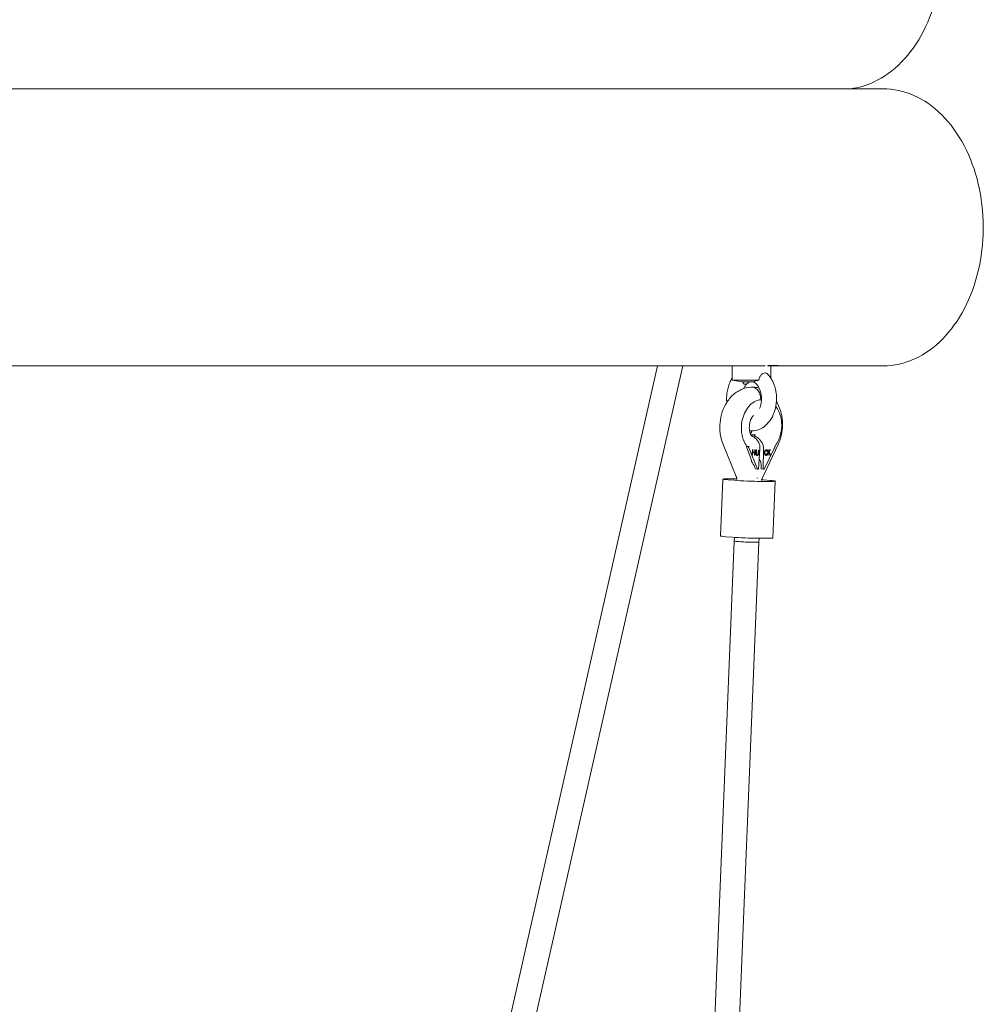
# Model space of a CAD drawing. Units: millimetres. Extents: x 0 to 10767, y -185 to 9144.
# Drawn here: x 7612 to 8238, y 5290 to 5929 of the extents above; entities that cross this region are included whole.
import ezdxf

# ---------------------------------------------------------------- set-up
doc = ezdxf.new("R2010")
doc.units = ezdxf.units.MM

# ---------------------------------------------------------------- blocks, each defined once
blk = doc.blocks.new('A$C7FC00E61')
at = {"color": 0, "linetype": 'Continuous', "lineweight": 0, "extrusion": (-2.22045e-16, 1, -2.22045e-16)}
for p, q in [((7544.15, 5884.3), (8100.78, 5884.3)), ((8109.83, 5884.3), (8172.48, 5884.3)), ((7544.15, 5704.3), (8074.62, 5704.3)), ((8026.12, 5704.3), (7685.24, 4197.58)), ((8042.52, 5704.3), (7700.86, 4194.13)), ((8074.62, 5704.33), (8078.3, 5704.33)), ((8074.62, 5704.33), (8074.62, 5695.03)), ((8078.3, 5704.33), (8096.05, 5704.33)), ((8097.62, 5704.3), (8100.78, 5704.3)), ((8099.72, 5704.3), (8099.72, 5696.36)), ((8109.83, 5704.3), (8172.48, 5704.3)), ((8078.3, 5695.03), (8074.62, 5695.03)), ((8081.17, 5694.05), (8074.62, 5695.03)), ((8091.93, 5695.03), (8078.3, 5695.03)), ((8082.93, 5694.05), (8081.17, 5694.05)), ((8088.66, 5694.05), (8082.93, 5694.05)), ((8087.69, 5658.99), (8087.05, 5659.04)), ((8087.09, 5658.99), (8087.69, 5658.99)), ((8087.65, 5659.57), (8088.84, 5659.56)), ((8087.66, 5658.6), (8087.69, 5658.99)), ((8088.8, 5658.9), (8088.79, 5657.99)), ((8068.68, 5653.37), (8077.27, 5632.49)), ((8083.97, 5651.82), (8083.98, 5652.06)), ((8084.11, 5652.04), (8084.1, 5652.04)), ((8084.11, 5652.04), (8084.66, 5651.99)), ((8104.4, 5653.3), (8093.56, 5630.25)), ((8102.27, 5651.7), (8102.28, 5651.94)), ((8084.23, 5650.77), (8085.92, 5646.65)), ((8091.07, 5637.38), (8085.61, 5650.66)), ((8087.79, 5649.95), (8087.54, 5646.47)), ((8087.65, 5646.47), (8087.54, 5646.48)), ((8087.54, 5646.47), (8087.79, 5646.46)), ((8087.77, 5648.15), (8087.65, 5646.47)), ((8087.65, 5646.47), (8087.79, 5646.46)), ((8089.05, 5648.07), (8087.77, 5648.15)), ((8087.77, 5648.15), (8087.91, 5648.14)), ((8088.04, 5649.93), (8087.79, 5649.95)), ((8087.79, 5646.46), (8087.91, 5648.14)), ((8087.9, 5649.94), (8087.8, 5648.49)), ((8087.8, 5648.49), (8087.93, 5648.48)), ((8087.91, 5648.14), (8089.18, 5648.06)), ((8087.93, 5648.48), (8088.04, 5649.93)), ((8089.21, 5648.4), (8087.93, 5648.48)), ((8089.05, 5648.07), (8089.18, 5648.06)), ((8089.18, 5648.06), (8089.06, 5646.38)), ((8089.06, 5646.38), (8089.31, 5646.36)), ((8089.18, 5646.37), (8089.06, 5646.38)), ((8089.43, 5649.85), (8089.18, 5646.37)), ((8089.18, 5646.37), (8089.31, 5646.36)), ((8089.31, 5649.85), (8089.21, 5648.4)), ((8089.57, 5649.84), (8089.31, 5649.85)), ((8089.31, 5646.36), (8089.57, 5649.84)), ((8090.19, 5649.8), (8090.04, 5647.7)), ((8090.3, 5649.79), (8090.15, 5647.7)), ((8090.44, 5649.78), (8090.19, 5649.8)), ((8090.29, 5647.69), (8090.44, 5649.78)), ((8090.66, 5646.53), (8090.8, 5646.52)), ((8091.6, 5649.71), (8091.44, 5647.61)), ((8091.71, 5649.71), (8091.56, 5647.61)), ((8091.85, 5649.7), (8091.6, 5649.71)), ((8092.6, 5650.43), (8091.66, 5637.38)), ((8091.69, 5647.6), (8091.85, 5649.7)), ((8094.8, 5637.37), (8094.91, 5650.42)), ((8101.93, 5650.63), (8095.4, 5637.37)), ((8096.32, 5646.62), (8096.45, 5646.61)), ((8096.5, 5649.45), (8096.64, 5649.44)), ((8097.26, 5648.88), (8097.11, 5648.81)), ((8097.13, 5648.74), (8097.4, 5648.87)), ((8097.14, 5647.5), (8097.28, 5647.45)), ((8097.42, 5647.44), (8097.15, 5647.54)), ((8097.26, 5648.88), (8097.4, 5648.87)), ((8097.28, 5647.45), (8097.42, 5647.44)), ((8097.78, 5649.85), (8097.75, 5646.34)), ((8097.75, 5646.36), (8097.89, 5646.37)), ((8097.75, 5646.34), (8098.02, 5646.36)), ((8098.06, 5649.87), (8097.78, 5649.85)), ((8097.9, 5647.59), (8097.89, 5646.37)), ((8098.02, 5646.36), (8097.89, 5646.37)), ((8097.92, 5649.86), (8097.9, 5648.14)), ((8098.24, 5648.17), (8097.9, 5647.59)), ((8097.9, 5648.14), (8098.04, 5648.13)), ((8097.9, 5647.59), (8098.03, 5647.57)), ((8098.02, 5646.36), (8098.03, 5647.57)), ((8098.03, 5647.57), (8098.38, 5648.15)), ((8099.09, 5649.93), (8098.04, 5648.13)), ((8098.04, 5648.13), (8098.06, 5649.87)), ((8098.24, 5648.17), (8098.38, 5648.15)), ((8098.38, 5648.15), (8099.11, 5646.42)), ((8099.31, 5649.94), (8098.44, 5648.49)), ((8098.44, 5648.49), (8098.58, 5648.48)), ((8098.44, 5648.49), (8099.33, 5646.45)), ((8098.58, 5648.48), (8099.46, 5649.95)), ((8099.47, 5646.44), (8098.58, 5648.48)), ((8099.46, 5649.95), (8099.09, 5649.93)), ((8099.33, 5646.45), (8099.1, 5646.44)), ((8099.11, 5646.42), (8099.47, 5646.44)), ((8099.33, 5646.45), (8099.47, 5646.44)), ((8089.17, 5638.74), (8089.68, 5637.49)), ((8089.68, 5637.49), (8091.07, 5637.38)), ((8091.66, 5637.38), (8091.07, 5637.38)), ((8093.43, 5638.73), (8093.42, 5637.49)), ((8093.42, 5637.49), (8094.8, 5637.37)), ((8095.4, 5637.37), (8094.8, 5637.37)), ((8068.61, 5630.84), (8067.11, 5593.9)), ((8071.94, 5630.37), (8076.08, 5630.03)), ((8072.3, 5631.04), (8077.56, 5631.03)), ((8093.04, 5629.33), (8098.81, 5629.32)), ((8099.18, 5629.99), (8095.03, 5630.33)), ((8102.51, 5629.52), (8101.01, 5592.58)), ((8010.3, 3968.32), (8075.95, 5590.57)), ((8026.29, 3967.67), (8091.93, 5589.92)), ((8070.44, 5593.43), (8074.59, 5593.09)), ((8076.05, 5592.98), (8075.95, 5590.57)), ((8091.54, 5592.39), (8097.32, 5592.38)), ((8092.03, 5592.39), (8091.93, 5589.92))]:
    blk.add_line(p, q, dxfattribs=at)
at = {"color": 0, "linetype": 'Continuous', "lineweight": 0}
for centre, major_axis, ratio, start_param, end_param in [((8087.6, 5682.52), (0.01, 8), 0.69228, -0.056015, 0), ((8087.6, 5682.52), (0.01, 8), 0.69228, -1.591773, -0.056015), ((8085.88, 5665.53), (-0.54, -6.57), 0.720497, 0.340325, 0.495435), ((8079.1, 5593.42), (-11.99, 0.49), 0.040401, 0, 0.765428), ((8083.25, 5593.07), (11.99, -0.49), 0.040401, -2.376165, -0.805369), ((8083.94, 5590.25), (-7.99, 0.32), 0.040401, 0, 0.765428), ((8083.94, 5590.25), (7.99, -0.32), 0.040401, -2.376165, 0), ((8089.02, 5593.06), (11.99, -0.49), 0.040401, -0.805369, 0)]:
    blk.add_ellipse(centre, major_axis=major_axis, ratio=ratio, start_param=start_param, end_param=end_param, dxfattribs=at)
at = {"color": 0, "linetype": 'Continuous', "lineweight": 0, "extrusion": (4.90631e-32, -2.22045e-16, -1)}
for start_param, end_param in [(0, 0.056015), (0.056015, 1.591773)]:
    blk.add_ellipse((8087.6, 5682.52), major_axis=(0.01, 8), ratio=0.69228, start_param=start_param, end_param=end_param, dxfattribs=at)
at = {"color": 0, "linetype": 'Continuous', "lineweight": 0, "extrusion": (5.23853e-32, -2.22045e-16, -1)}
blk.add_ellipse((8087.95, 5665.36), major_axis=(-0.54, -6.57), ratio=0.720497, start_param=-0.495435, end_param=-0.326988, dxfattribs=at)
at = {"color": 0, "linetype": 'Continuous', "lineweight": 0, "extrusion": (1.47911e-31, -2.22045e-16, -1)}
blk.add_ellipse((8082.46, 5646.94), major_axis=(3.92, -7.89), ratio=0.344166, start_param=-1.36558, end_param=-0.810841, dxfattribs=at)
at = {"color": 0, "linetype": 'Continuous', "lineweight": 0, "extrusion": (2.46519e-32, -2.22045e-16, -1)}
blk.add_ellipse((8083.12, 5639.24), major_axis=(-5.63, 8.27), ratio=0.510251, start_param=1.544862, end_param=1.961924, dxfattribs=at)
at = {"color": 0, "linetype": 'Continuous', "lineweight": 0, "extrusion": (3.85186e-32, -2.22045e-16, -1)}
blk.add_ellipse((8087.38, 5639.23), major_axis=(-0.51, 8.74), ratio=0.689214, start_param=0.996093, end_param=1.668157, dxfattribs=at)
at = {"color": 0, "linetype": 'Continuous', "lineweight": 0, "extrusion": (4.46816e-32, -2.22045e-16, -1)}
for centre, major_axis, start_param, end_param in [((8080.6, 5630.36), (-11.99, 0.49), -0.765428, 0.805369), ((8086.37, 5630.35), (11.99, -0.49), -0.920017, -0.765428), ((8090.52, 5630), (11.99, -0.49), -0.765428, 0.805369)]:
    blk.add_ellipse(centre, major_axis=major_axis, ratio=0.040401, start_param=start_param, end_param=end_param, dxfattribs=at)
at = {"color": 0, "linetype": 'Continuous', "lineweight": 0, "extrusion": (4.77631e-32, -2.22045e-16, -1)}
blk.add_ellipse((8084.74, 5630.01), major_axis=(-11.99, 0.49), ratio=0.040401, start_param=-2.336224, end_param=-0.765428, dxfattribs=at)
at = {"color": 0, "linetype": 'Continuous', "lineweight": 0, "extrusion": (8.62817e-32, -2.22045e-16, -1)}
blk.add_ellipse((8085.46, 5631.83), major_axis=(7.24, -3.41), ratio=0.319044, start_param=-0.906418, end_param=-0.857751, dxfattribs=at)
at = {"color": 0, "linetype": 'Continuous', "lineweight": 0, "extrusion": (4.93038e-32, -2.22045e-16, -1)}
blk.add_ellipse((8083.94, 5590.25), major_axis=(-7.99, 0.32), ratio=0.040401, start_param=-2.357012, end_param=0, dxfattribs=at)
at = {"color": 0, "linetype": 'Continuous', "lineweight": 0, "extrusion": (5.85483e-32, -2.22045e-16, -1)}
blk.add_ellipse((8083.94, 5590.25), major_axis=(7.99, -0.32), ratio=0.040401, start_param=0, end_param=0.784581, dxfattribs=at)
at = {"color": 0, "linetype": 'Continuous', "lineweight": 0}
for points, knots in [([(8210.78, 5973.94), (8210.78, 5964.67), (8209.74, 5955.4), (8205.68, 5937.71), (8202.65, 5929.29), (8194.84, 5914.09), (8190.06, 5907.31), (8179.11, 5896.06), (8172.93, 5891.59), (8161.56, 5886.36), (8156.57, 5884.92), (8151.51, 5884.3)], [1.570796, 1.570796, 1.570796, 1.570796, 1.884956, 1.884956, 2.199115, 2.199115, 2.513274, 2.513274, 2.827433, 2.827433, 3.054496, 3.054496, 3.054496, 3.054496]), ([(8101.5, 5884.14), (8100.92, 5884.14), (8100.42, 5884.15), (8099.76, 5884.18), (8099.6, 5884.21), (8099.6, 5884.25), (8099.76, 5884.28), (8100.43, 5884.3), (8100.93, 5884.3), (8102.08, 5884.28), (8102.81, 5884.26), (8103.9, 5884.22), (8104.21, 5884.2), (8104.51, 5884.19)], [-3.919006, -3.919006, -3.919006, -3.919006, -3.674068, -3.674068, -3.42913, -3.42913, -3.184192, -3.184192, -2.939254, -2.939254, -2.694316, -2.694316, -2.604713, -2.604713, -2.604713, -2.604713]), ([(8109.83, 5884.3), (8109.45, 5884.3), (8109.03, 5884.3), (8107.78, 5884.28), (8106.91, 5884.25), (8105.28, 5884.21), (8104.41, 5884.18), (8102.81, 5884.15), (8102.08, 5884.14), (8101.5, 5884.14)], [-0.8696167, -0.8696167, -0.8696167, -0.8696167, -0.7348137, -0.7348137, -0.4898759, -0.4898759, -0.244938, -0.244938, 0, 0, 0, 0]), ([(8172.48, 5884.3), (8179.28, 5884.3), (8186.07, 5882.82), (8199.03, 5877.08), (8205.18, 5872.76), (8216.24, 5861.72), (8221.13, 5854.97), (8229.12, 5839.77), (8232.24, 5831.32), (8236.44, 5813.54), (8237.54, 5804.21), (8237.59, 5794.31), (8237.58, 5793.75), (8237.58, 5793.19)], [0, 0, 0, 0, 0.303625, 0.303625, 0.61444, 0.61444, 0.931095, 0.931095, 1.247751, 1.247751, 1.564406, 1.564406, 1.583277, 1.583277, 1.583277, 1.583277]), ([(8237.58, 5793.19), (8237.5, 5784), (8236.4, 5774.82), (8232.24, 5757.32), (8229.19, 5749.01), (8221.36, 5734.01), (8216.58, 5727.32), (8205.68, 5716.23), (8199.54, 5711.83), (8186.44, 5705.86), (8179.48, 5704.3), (8172.5, 5704.3), (8172.49, 5704.3), (8172.48, 5704.3)], [1.583277, 1.583277, 1.583277, 1.583277, 1.89494, 1.89494, 2.206603, 2.206603, 2.518266, 2.518266, 2.82993, 2.82993, 3.141057, 3.141057, 3.141593, 3.141593, 3.141593, 3.141593]), ([(8106.1, 5704.41), (8105.57, 5704.4), (8105.03, 5704.38), (8103.7, 5704.34), (8102.82, 5704.32), (8101.22, 5704.3), (8100.49, 5704.3), (8099.34, 5704.32), (8098.84, 5704.34), (8098.17, 5704.4), (8098.01, 5704.44), (8098.01, 5704.52), (8098.18, 5704.56), (8098.84, 5704.61), (8099.34, 5704.62), (8099.92, 5704.62)], [-1.624913, -1.624913, -1.624913, -1.624913, -1.469627, -1.469627, -1.224689, -1.224689, -0.979751, -0.979751, -0.734814, -0.734814, -0.489876, -0.489876, -0.244938, -0.244938, 0, 0, 0, 0]), ([(8099.92, 5704.62), (8100.49, 5704.62), (8101.22, 5704.61), (8102.83, 5704.56), (8103.7, 5704.52), (8105.33, 5704.44), (8106.2, 5704.4), (8107.8, 5704.34), (8108.53, 5704.32), (8109.37, 5704.3), (8109.61, 5704.3), (8109.83, 5704.3)], [0, 0, 0, 0, 0.244938, 0.244938, 0.489876, 0.489876, 0.734814, 0.734814, 0.979751, 0.979751, 1.089886, 1.089886, 1.089886, 1.089886]), ([(8074.62, 5696.36), (8074.02, 5695.4), (8073.49, 5694.39), (8072.57, 5692.28), (8072.19, 5691.18), (8071.58, 5688.92), (8071.35, 5687.76), (8071.04, 5685.41), (8070.96, 5684.22), (8070.96, 5683.03)], [0.8386545, 0.8386545, 0.8386545, 0.8386545, 1.0210372, 1.0210372, 1.2042902, 1.2042902, 1.3875433, 1.3875433, 1.5707963, 1.5707963, 1.5707963, 1.5707963]), ([(8096.05, 5699.75), (8095.65, 5699.75), (8095.22, 5699.65), (8094.35, 5699.27), (8093.91, 5698.98), (8093.1, 5698.18), (8092.75, 5697.69), (8092.24, 5696.6), (8092.02, 5695.93), (8091.93, 5695.03)], [-3.3524133, -3.3524133, -3.3524133, -3.3524133, -3.184191, -3.184191, -3.0027888, -3.0027888, -2.8055447, -2.8055447, -2.6210832, -2.6210832, -2.6210832, -2.6210832]), ([(8097.67, 5699.05), (8097.55, 5699.17), (8097.44, 5699.27), (8096.97, 5699.6), (8096.57, 5699.73), (8096.11, 5699.75), (8096.08, 5699.75), (8096.05, 5699.75)], [-3.6145586, -3.6145586, -3.6145586, -3.6145586, -3.5466117, -3.5466117, -3.3659434, -3.3659434, -3.3524133, -3.3524133, -3.3524133, -3.3524133]), ([(8103.39, 5683.03), (8103.39, 5684.22), (8103.31, 5685.41), (8103, 5687.76), (8102.77, 5688.92), (8102.16, 5691.18), (8101.78, 5692.28), (8100.86, 5694.4), (8100.32, 5695.41), (8099.11, 5697.33), (8098.42, 5698.22), (8097.67, 5699.05)], [4.712389, 4.712389, 4.712389, 4.712389, 4.895642, 4.895642, 5.0788951, 5.0788951, 5.2621481, 5.2621481, 5.4454012, 5.4454012, 5.6286542, 5.6286542, 5.6286542, 5.6286542]), ([(8066.58, 5665.79), (8066.68, 5668.18), (8067.04, 5670.56), (8068.31, 5675.16), (8069.21, 5677.38), (8071.54, 5681.49), (8072.97, 5683.39), (8076.36, 5686.66), (8078.34, 5688.04), (8082.53, 5689.89), (8084.72, 5690.42), (8087.17, 5690.51), (8087.39, 5690.52), (8087.62, 5690.52)], [4.713579, 4.713579, 4.713579, 4.713579, 5.027738, 5.027738, 5.341897, 5.341897, 5.656056, 5.656056, 5.970216, 5.970216, 6.255817, 6.255817, 6.284375, 6.284375, 6.284375, 6.284375]), ([(8082.93, 5692.37), (8082.69, 5692.37), (8082.47, 5692.44), (8082, 5692.72), (8081.8, 5692.98), (8081.52, 5693.51), (8081.43, 5693.78), (8081.36, 5694.05)], [-1.4433123, -1.4433123, -1.4433123, -1.4433123, -1.3793096, -1.3793096, -1.2880649, -1.2880649, -1.2186871, -1.2186871, -1.2186871, -1.2186871]), ([(8084.72, 5693.18), (8084.33, 5692.87), (8083.93, 5692.48), (8083.15, 5691.52), (8082.77, 5690.95), (8082.32, 5690.08), (8082.21, 5689.85), (8082.1, 5689.61)], [0.5050639, 0.5050639, 0.5050639, 0.5050639, 0.7182104, 0.7182104, 0.9313569, 0.9313569, 1.0039411, 1.0039411, 1.0039411, 1.0039411]), ([(8085.69, 5694.05), (8085.38, 5693.74), (8085.05, 5693.44), (8084.4, 5692.93), (8084.07, 5692.71), (8083.47, 5692.45), (8083.21, 5692.38), (8082.95, 5692.37), (8082.94, 5692.37), (8082.93, 5692.37)], [-1.6706982, -1.6706982, -1.6706982, -1.6706982, -1.5892312, -1.5892312, -1.5093967, -1.5093967, -1.446258, -1.446258, -1.4433123, -1.4433123, -1.4433123, -1.4433123]), ([(8088.98, 5690.46), (8088.89, 5690.47), (8088.8, 5690.47), (8088.62, 5690.48), (8088.53, 5690.49), (8088.34, 5690.5), (8088.25, 5690.5), (8088.07, 5690.51), (8087.98, 5690.51), (8087.8, 5690.51), (8087.71, 5690.52), (8087.62, 5690.52)], [6.2237027, 6.2237027, 6.2237027, 6.2237027, 6.2353613, 6.2353613, 6.24701991, 6.24701991, 6.25867851, 6.25867851, 6.27033712, 6.27033712, 6.28199572, 6.28199572, 6.28199572, 6.28199572]), ([(8091.93, 5695.03), (8091.71, 5695), (8091.51, 5694.96), (8090.43, 5694.75), (8089.74, 5694.57), (8088.97, 5694.27), (8088.77, 5694.16), (8088.66, 5694.05)], [-2.9233248, -2.9233248, -2.9233248, -2.9233248, -2.8456023, -2.8456023, -2.5033504, -2.5033504, -2.2799081, -2.2799081, -2.2799081, -2.2799081]), ([(8088.66, 5694.05), (8088.97, 5693.74), (8089.3, 5693.44), (8089.63, 5693.18), (8089.63, 5693.18), (8089.63, 5693.18)], [-1.67069819, -1.67069819, -1.67069819, -1.67069819, -1.58923122, -1.58923122, -1.58863482, -1.58863482, -1.58863482, -1.58863482]), ([(8092.12, 5689.9), (8091.29, 5690.13), (8090.43, 5690.3), (8089.38, 5690.42), (8089.18, 5690.44), (8088.98, 5690.46)], [6.0872041, 6.0872041, 6.0872041, 6.0872041, 6.1982487, 6.1982487, 6.2237027, 6.2237027, 6.2237027, 6.2237027]), ([(8093.59, 5683.03), (8093.59, 5683.92), (8093.52, 5684.81), (8093.26, 5686.54), (8093.06, 5687.37), (8092.56, 5688.93), (8092.26, 5689.65), (8091.58, 5690.95), (8091.2, 5691.52), (8090.42, 5692.48), (8090.02, 5692.87), (8089.63, 5693.18)], [4.712389, 4.712389, 4.712389, 4.712389, 4.925535, 4.925535, 5.138682, 5.138682, 5.351828, 5.351828, 5.564975, 5.564975, 5.778121, 5.778121, 5.778121, 5.778121]), ([(8093.58, 5682.37), (8092.64, 5682.32), (8091.71, 5682.14), (8089.46, 5681.35), (8088.18, 5680.6), (8085.82, 5678.6), (8084.75, 5677.34), (8082.92, 5674.44), (8082.17, 5672.79), (8081.08, 5669.29), (8080.74, 5667.44), (8080.6, 5665.37), (8080.59, 5665.16), (8080.58, 5664.95)], [6.31895, 6.31895, 6.31895, 6.31895, 6.534021, 6.534021, 6.848712, 6.848712, 7.169663, 7.169663, 7.493158, 7.493158, 7.817037, 7.817037, 7.852792, 7.852792, 7.852792, 7.852792]), ([(8087.17, 5662.13), (8088.79, 5662.13), (8090.41, 5662.44), (8093.5, 5663.64), (8094.97, 5664.54), (8097.7, 5666.9), (8098.93, 5668.4), (8100.96, 5671.73), (8101.75, 5673.56), (8102.88, 5677.4), (8103.23, 5679.42), (8103.37, 5681.98), (8103.39, 5682.51), (8103.39, 5683.03)], [3.141593, 3.141593, 3.141593, 3.141593, 3.407847, 3.407847, 3.688651, 3.688651, 4.002764, 4.002764, 4.316923, 4.316923, 4.631082, 4.631082, 4.712389, 4.712389, 4.712389, 4.712389]), ([(8092.36, 5676.71), (8092.59, 5677.25), (8092.79, 5677.82), (8093.26, 5679.47), (8093.46, 5680.59), (8093.57, 5682.17), (8093.59, 5682.6), (8093.59, 5683.03)], [4.1711617, 4.1711617, 4.1711617, 4.1711617, 4.3322996, 4.3322996, 4.6089613, 4.6089613, 4.712389, 4.712389, 4.712389, 4.712389]), ([(8102.91, 5677.96), (8103.68, 5676.99), (8104.34, 5675.89), (8105.56, 5673.25), (8106.05, 5671.65), (8106.67, 5668.31), (8106.79, 5666.56), (8106.72, 5664.82)], [0.7166814, 0.7166814, 0.7166814, 0.7166814, 0.9669846, 0.9669846, 1.2694853, 1.2694853, 1.5719859, 1.5719859, 1.5719859, 1.5719859]), ([(8107.25, 5665.1), (8107.34, 5667.4), (8107.18, 5669.71), (8106.35, 5674.22), (8105.67, 5676.41), (8104.31, 5679.38), (8103.84, 5680.26), (8103.32, 5681.11)], [4.7111994, 4.7111994, 4.7111994, 4.7111994, 5.0137001, 5.0137001, 5.3162007, 5.3162007, 5.4488695, 5.4488695, 5.4488695, 5.4488695]), ([(8087.38, 5658.65), (8087.38, 5658.65), (8087.25, 5658.76), (8086.91, 5659.25), (8086.72, 5659.57), (8086.37, 5660.37), (8086.2, 5660.85), (8085.93, 5661.94), (8085.82, 5662.55), (8085.7, 5663.86), (8085.69, 5664.55), (8085.78, 5665.96), (8085.88, 5666.67), (8086.17, 5668.01), (8086.36, 5668.64), (8086.8, 5669.76), (8087.05, 5670.25), (8087.52, 5671.04), (8087.76, 5671.36), (8088.16, 5671.81), (8088.33, 5671.95), (8088.47, 5672.05), (8088.49, 5672.07), (8088.49, 5672.07)], [3.648264, 3.648264, 3.648264, 3.648264, 3.915814, 3.915814, 4.127311, 4.127311, 4.328952, 4.328952, 4.533496, 4.533496, 4.743292, 4.743292, 4.955836, 4.955836, 5.166718, 5.166718, 5.372532, 5.372532, 5.574223, 5.574223, 5.781086, 5.781086, 5.895479, 5.895479, 5.895479, 5.895479]), ([(8068.68, 5653.37), (8068.36, 5654.15), (8068.08, 5654.94), (8067.59, 5656.55), (8067.38, 5657.37), (8067.03, 5659.02), (8066.89, 5659.86), (8066.68, 5661.54), (8066.61, 5662.39), (8066.54, 5664.09), (8066.54, 5664.94), (8066.58, 5665.79)], [4.1549793, 4.1549793, 4.1549793, 4.1549793, 4.2666991, 4.2666991, 4.378419, 4.378419, 4.4901388, 4.4901388, 4.6018587, 4.6018587, 4.7135786, 4.7135786, 4.7135786, 4.7135786]), ([(8080.58, 5664.95), (8080.55, 5664.31), (8080.55, 5663.67), (8080.6, 5662.38), (8080.66, 5661.75), (8080.81, 5660.49), (8080.92, 5659.87), (8081.17, 5658.64), (8081.33, 5658.05), (8081.69, 5656.88), (8081.89, 5656.31), (8082.12, 5655.76)], [1.5696067, 1.5696067, 1.5696067, 1.5696067, 1.6813266, 1.6813266, 1.7930465, 1.7930465, 1.9047663, 1.9047663, 2.0164862, 2.0164862, 2.1282061, 2.1282061, 2.1282061, 2.1282061]), ([(8104.4, 5653.3), (8104.75, 5654.03), (8105.06, 5654.78), (8105.63, 5656.3), (8105.88, 5657.07), (8106.32, 5658.64), (8106.51, 5659.43), (8106.83, 5661.04), (8106.96, 5661.84), (8107.15, 5663.47), (8107.21, 5664.28), (8107.25, 5665.1)], [4.1748244, 4.1748244, 4.1748244, 4.1748244, 4.2820994, 4.2820994, 4.3893744, 4.3893744, 4.4966494, 4.4966494, 4.6039244, 4.6039244, 4.7111994, 4.7111994, 4.7111994, 4.7111994]), ([(8106.72, 5664.82), (8106.7, 5664.18), (8106.64, 5663.53), (8106.49, 5662.25), (8106.38, 5661.61), (8106.13, 5660.36), (8105.97, 5659.74), (8105.62, 5658.52), (8105.41, 5657.92), (8104.96, 5656.76), (8104.72, 5656.19), (8104.44, 5655.64)], [1.5719859, 1.5719859, 1.5719859, 1.5719859, 1.6837058, 1.6837058, 1.7954256, 1.7954256, 1.9071455, 1.9071455, 2.0188654, 2.0188654, 2.1305852, 2.1305852, 2.1305852, 2.1305852]), ([(8085.89, 5662.2), (8086.15, 5662.17), (8086.4, 5662.15), (8086.83, 5662.14), (8087, 5662.13), (8087.17, 5662.13)], [3.07121967, 3.07121967, 3.07121967, 3.07121967, 3.11335614, 3.11335614, 3.14159266, 3.14159266, 3.14159266, 3.14159266]), ([(8087.41, 5662.14), (8087.29, 5661.81), (8087.17, 5661.5), (8086.86, 5660.81), (8086.66, 5660.44), (8086.47, 5660.14)], [1.9701524, 1.9701524, 1.9701524, 1.9701524, 2.085344, 2.085344, 2.2488128, 2.2488128, 2.2488128, 2.2488128]), ([(8091.74, 5654.69), (8091.71, 5654.75), (8091.67, 5654.81), (8091.3, 5655.45), (8090.88, 5656.03), (8089.98, 5657.06), (8089.48, 5657.5), (8088.53, 5658.18), (8087.99, 5658.48), (8087.38, 5658.71), (8087.33, 5658.73), (8087.28, 5658.75)], [-4.6923868, -4.6923868, -4.6923868, -4.6923868, -4.6689578, -4.6689578, -4.4350937, -4.4350937, -4.2012295, -4.2012295, -3.9684694, -3.9684694, -3.9485107, -3.9485107, -3.9485107, -3.9485107]), ([(8087.65, 5659.57), (8087.82, 5659.58), (8087.99, 5659.6), (8088.34, 5659.6), (8088.51, 5659.59), (8088.86, 5659.56), (8089.04, 5659.54), (8089.38, 5659.48), (8089.55, 5659.44), (8089.72, 5659.39)], [0, 0, 0, 0, 0.0750427, 0.0750427, 0.1504909, 0.1504909, 0.2259039, 0.2259039, 0.300921, 0.300921, 0.300921, 0.300921]), ([(8088.95, 5659.01), (8088.95, 5659.01), (8088.95, 5659.01), (8088.94, 5659.01), (8088.9, 5658.99), (8088.86, 5658.97), (8088.81, 5658.93), (8088.8, 5658.91), (8088.8, 5658.88), (8088.81, 5658.86), (8088.85, 5658.83), (8088.87, 5658.82), (8088.91, 5658.81), (8088.92, 5658.8), (8088.94, 5658.8)], [0.31976483, 0.31976483, 0.31976483, 0.31976483, 0.32135409, 0.32135409, 0.32135409, 0.3424375, 0.3424375, 0.36310334, 0.36310334, 0.3813318, 0.3813318, 0.39416172, 0.39416172, 0.40024442, 0.40024442, 0.40024442, 0.40024442]), ([(8088.94, 5658.8), (8089.04, 5658.77), (8089.15, 5658.73), (8089.82, 5658.48), (8090.38, 5658.18), (8091.37, 5657.5), (8091.89, 5657.06), (8092.85, 5656.03), (8093.3, 5655.45), (8093.71, 5654.81), (8093.75, 5654.75), (8093.79, 5654.69)], [-3.5451683, -3.5451683, -3.5451683, -3.5451683, -3.5029494, -3.5029494, -3.2701894, -3.2701894, -3.0363252, -3.0363252, -2.802461, -2.802461, -2.7790321, -2.7790321, -2.7790321, -2.7790321]), ([(8082.12, 5655.76), (8082.22, 5655.49), (8082.33, 5655.24), (8082.56, 5654.72), (8082.68, 5654.47), (8082.92, 5653.97), (8083.05, 5653.72), (8083.3, 5653.24), (8083.43, 5652.99), (8083.7, 5652.52), (8083.84, 5652.29), (8083.98, 5652.06)], [2.1282061, 2.1282061, 2.1282061, 2.1282061, 2.1626524, 2.1626524, 2.1970987, 2.1970987, 2.231545, 2.231545, 2.2659914, 2.2659914, 2.3004377, 2.3004377, 2.3004377, 2.3004377]), ([(8084.1, 5652.04), (8084.08, 5652.04), (8084.07, 5652.03), (8084.03, 5652.02), (8084.02, 5652.01), (8083.99, 5651.96), (8083.97, 5651.91), (8083.96, 5651.76), (8083.97, 5651.63), (8084.03, 5651.32), (8084.1, 5651.07), (8084.23, 5650.77)], [0.0000024, 0.0000024, 0.0000024, 0.0000024, 0.0089815, 0.0089815, 0.0181506, 0.0181506, 0.0377646, 0.0377646, 0.0658521, 0.0658521, 0.102817, 0.102817, 0.102817, 0.102817]), ([(8083.98, 5652.06), (8083.98, 5652.05), (8083.98, 5652.05), (8083.99, 5652.05), (8084.01, 5652.05), (8084.04, 5652.04), (8084.07, 5652.04), (8084.1, 5652.04)], [-0.0308707, -0.0308707, -0.0308707, -0.0308707, -0.02624026, -0.02624026, -0.01464045, -0.01464045, -0.00000849, -0.00000849, -0.00000849, -0.00000849]), ([(8085.61, 5650.66), (8085.51, 5650.9), (8085.38, 5651.16), (8085.16, 5651.52), (8085.07, 5651.66), (8084.92, 5651.82), (8084.86, 5651.88), (8084.78, 5651.94), (8084.76, 5651.96), (8084.71, 5651.98), (8084.69, 5651.99), (8084.67, 5651.99)], [0, 0, 0, 0, 0.0854605, 0.0854605, 0.1303728, 0.1303728, 0.1525557, 0.1525557, 0.1610581, 0.1610581, 0.1693691, 0.1693691, 0.1693691, 0.1693691]), ([(8084.67, 5651.99), (8084.69, 5651.99), (8084.72, 5651.99), (8084.78, 5651.98), (8084.81, 5651.98), (8084.92, 5651.97), (8084.99, 5651.97), (8085.11, 5651.97), (8085.15, 5651.96), (8085.27, 5651.96), (8085.36, 5651.96), (8085.48, 5651.96), (8085.52, 5651.96), (8085.57, 5651.96), (8085.59, 5651.96), (8085.64, 5651.96), (8085.66, 5651.96), (8085.66, 5651.96)], [-0.00493597, -0.00493597, -0.00493597, -0.00493597, -0.004680127, -0.004680127, -0.004422753, -0.004422753, -0.003867184, -0.003867184, -0.003383127, -0.003383127, -0.001820578, -0.001820578, -0.001040457, -0.001040457, -0.000650399, -0.000650399, 0, 0, 0, 0]), ([(8092.6, 5650.43), (8092.63, 5650.8), (8092.63, 5651.2), (8092.58, 5652.01), (8092.53, 5652.4), (8092.38, 5653.1), (8092.27, 5653.47), (8092.03, 5654.14), (8091.89, 5654.43), (8091.74, 5654.69)], [-2.669583, -2.669583, -2.669583, -2.669583, -2.5581261, -2.5581261, -2.4466692, -2.4466692, -2.3352071, -2.3352071, -2.2349024, -2.2349024, -2.2349024, -2.2349024]), ([(8093.79, 5654.69), (8093.95, 5654.43), (8094.11, 5654.13), (8094.4, 5653.47), (8094.52, 5653.1), (8094.71, 5652.4), (8094.79, 5652), (8094.9, 5651.2), (8094.92, 5650.79), (8094.91, 5650.42)], [2.2349024, 2.2349024, 2.2349024, 2.2349024, 2.3352071, 2.3352071, 2.4466692, 2.4466692, 2.5581261, 2.5581261, 2.669583, 2.669583, 2.669583, 2.669583]), ([(8102.27, 5651.7), (8102.27, 5651.6), (8102.24, 5651.48), (8102.15, 5651.13), (8102.05, 5650.87), (8101.93, 5650.63)], [0.0473712, 0.0473712, 0.0473712, 0.0473712, 0.0906158, 0.0906158, 0.1829076, 0.1829076, 0.1829076, 0.1829076]), ([(8101.98, 5651.93), (8101.98, 5651.93), (8102, 5651.93), (8102.04, 5651.93), (8102.06, 5651.93), (8102.1, 5651.93), (8102.13, 5651.93), (8102.2, 5651.93), (8102.24, 5651.93), (8102.27, 5651.94), (8102.28, 5651.94), (8102.28, 5651.94), (8102.28, 5651.94), (8102.28, 5651.94)], [-0.2036967, -0.2036967, -0.2036967, -0.2036967, -0.1768578, -0.1768578, -0.1607619, -0.1607619, -0.12857, -0.12857, -0.0640909, -0.0640909, -0.044112, -0.044112, -0.0412427, -0.0412427, -0.0412427, -0.0412427]), ([(8104.44, 5655.64), (8104.32, 5655.38), (8104.18, 5655.12), (8103.91, 5654.61), (8103.78, 5654.35), (8103.49, 5653.85), (8103.35, 5653.61), (8103.05, 5653.12), (8102.9, 5652.88), (8102.6, 5652.41), (8102.44, 5652.17), (8102.28, 5651.94)], [2.1305852, 2.1305852, 2.1305852, 2.1305852, 2.1651469, 2.1651469, 2.1997085, 2.1997085, 2.2342702, 2.2342702, 2.2688318, 2.2688318, 2.3033935, 2.3033935, 2.3033935, 2.3033935]), ([(8090.04, 5647.7), (8090.03, 5647.66), (8090.03, 5647.58), (8090.02, 5647.46), (8090.02, 5647.35), (8090.01, 5647.26), (8090.01, 5647.17), (8090.02, 5647.09), (8090.02, 5647.03), (8090.03, 5646.99), (8090.03, 5646.97)], [0, 0, 0, 0, 0.172644, 0.330968, 0.475999, 0.607811, 0.725537, 0.830325, 0.921348, 1, 1, 1, 1]), ([(8090.03, 5646.97), (8090.03, 5646.94), (8090.04, 5646.88), (8090.06, 5646.81), (8090.09, 5646.73), (8090.12, 5646.66), (8090.15, 5646.59), (8090.19, 5646.53), (8090.23, 5646.47), (8090.28, 5646.42), (8090.33, 5646.37), (8090.39, 5646.32), (8090.45, 5646.28), (8090.51, 5646.25), (8090.57, 5646.22), (8090.64, 5646.2), (8090.71, 5646.19), (8090.76, 5646.19), (8090.79, 5646.18)], [0, 0, 0, 0, 0.059504, 0.117725, 0.175552, 0.233415, 0.291358, 0.350215, 0.410744, 0.472311, 0.535002, 0.59789, 0.661173, 0.725918, 0.79162, 0.858639, 0.928345, 1, 1, 1, 1]), ([(8090.15, 5647.7), (8090.15, 5647.67), (8090.14, 5647.61), (8090.14, 5647.53), (8090.13, 5647.46), (8090.13, 5647.4), (8090.13, 5647.34), (8090.12, 5647.3), (8090.12, 5647.26), (8090.12, 5647.24), (8090.12, 5647.23)], [0, 0, 0, 0, 0.190727, 0.363404, 0.516534, 0.650123, 0.765672, 0.863212, 0.941303, 1, 1, 1, 1]), ([(8090.12, 5647.23), (8090.13, 5647.2), (8090.13, 5647.13), (8090.14, 5647.04), (8090.16, 5646.96), (8090.19, 5646.88), (8090.22, 5646.81), (8090.26, 5646.75), (8090.32, 5646.69), (8090.38, 5646.64), (8090.45, 5646.59), (8090.52, 5646.56), (8090.59, 5646.53), (8090.63, 5646.53), (8090.66, 5646.53)], [0, 0, 0, 0, 0.087013, 0.168182, 0.24524, 0.319409, 0.393628, 0.47179, 0.555, 0.645723, 0.738113, 0.826853, 0.913942, 1, 1, 1, 1]), ([(8090.26, 5647.22), (8090.26, 5647.23), (8090.26, 5647.25), (8090.26, 5647.29), (8090.26, 5647.33), (8090.27, 5647.39), (8090.27, 5647.45), (8090.27, 5647.52), (8090.28, 5647.6), (8090.28, 5647.66), (8090.29, 5647.69)], [0, 0, 0, 0, 0.058697, 0.136788, 0.234328, 0.349877, 0.483466, 0.636596, 0.809273, 1, 1, 1, 1]), ([(8090.8, 5646.52), (8090.77, 5646.52), (8090.72, 5646.52), (8090.65, 5646.55), (8090.58, 5646.58), (8090.52, 5646.62), (8090.46, 5646.68), (8090.4, 5646.74), (8090.36, 5646.8), (8090.32, 5646.87), (8090.3, 5646.95), (8090.28, 5647.03), (8090.27, 5647.12), (8090.26, 5647.19), (8090.26, 5647.22)], [0, 0, 0, 0, 0.086058, 0.173147, 0.261887, 0.354277, 0.445, 0.52821, 0.606372, 0.680591, 0.75476, 0.831818, 0.912987, 1, 1, 1, 1]), ([(8091.56, 5647.61), (8091.55, 5647.57), (8091.55, 5647.5), (8091.54, 5647.39), (8091.53, 5647.29), (8091.51, 5647.19), (8091.49, 5647.1), (8091.48, 5647.02), (8091.46, 5646.94), (8091.44, 5646.86), (8091.41, 5646.79), (8091.39, 5646.72), (8091.35, 5646.66), (8091.32, 5646.6), (8091.28, 5646.54), (8091.24, 5646.48), (8091.19, 5646.43), (8091.14, 5646.38), (8091.08, 5646.33), (8091.03, 5646.29), (8090.97, 5646.26), (8090.91, 5646.23), (8090.85, 5646.21), (8090.78, 5646.2), (8090.73, 5646.19), (8090.7, 5646.19), (8090.7, 5646.19)], [0, 0, 0, 0, 0.0541534, 0.1057361, 0.1547576, 0.2013474, 0.2454702, 0.286849, 0.3263689, 0.3633099, 0.3990743, 0.4350482, 0.4711705, 0.5076855, 0.5448295, 0.5828275, 0.622107, 0.6628278, 0.7038388, 0.744303, 0.7851508, 0.8262093, 0.8679874, 0.9104688, 0.9546067, 0.9683588, 0.9683588, 0.9683588, 0.9683588]), ([(8090.79, 5646.18), (8090.81, 5646.18), (8090.85, 5646.18), (8090.92, 5646.19), (8090.99, 5646.2), (8091.05, 5646.22), (8091.11, 5646.25), (8091.17, 5646.28), (8091.22, 5646.32), (8091.28, 5646.37), (8091.33, 5646.42), (8091.38, 5646.47), (8091.42, 5646.53), (8091.46, 5646.59), (8091.49, 5646.65), (8091.52, 5646.71), (8091.55, 5646.78), (8091.58, 5646.85), (8091.6, 5646.92), (8091.62, 5647), (8091.63, 5647.09), (8091.65, 5647.18), (8091.66, 5647.28), (8091.68, 5647.38), (8091.69, 5647.49), (8091.69, 5647.56), (8091.69, 5647.6)], [0, 0, 0, 0, 0.045393, 0.089531, 0.132013, 0.173791, 0.214849, 0.255697, 0.296161, 0.337172, 0.377893, 0.417172, 0.45517, 0.492315, 0.528829, 0.564952, 0.600926, 0.63669, 0.673631, 0.713151, 0.75453, 0.798653, 0.845242, 0.894264, 0.945847, 1, 1, 1, 1]), ([(8091.38, 5647.07), (8091.37, 5647.04), (8091.35, 5646.98), (8091.32, 5646.9), (8091.29, 5646.83), (8091.25, 5646.76), (8091.2, 5646.7), (8091.15, 5646.65), (8091.1, 5646.61), (8091.04, 5646.57), (8090.98, 5646.54), (8090.92, 5646.52), (8090.86, 5646.51), (8090.82, 5646.52), (8090.8, 5646.52)], [0, 0, 0, 0, 0.090332, 0.177079, 0.260253, 0.342761, 0.423326, 0.504459, 0.585766, 0.669186, 0.752401, 0.83465, 0.917258, 1, 1, 1, 1]), ([(8091.44, 5647.61), (8091.44, 5647.58), (8091.44, 5647.52), (8091.43, 5647.43), (8091.42, 5647.35), (8091.41, 5647.28), (8091.41, 5647.21), (8091.4, 5647.16), (8091.39, 5647.11), (8091.38, 5647.08), (8091.38, 5647.07)], [0, 0, 0, 0, 0.180776, 0.345003, 0.493991, 0.626505, 0.74261, 0.843666, 0.929804, 1, 1, 1, 1]), ([(8096.59, 5649.84), (8096.56, 5649.84), (8096.52, 5649.84), (8096.45, 5649.82), (8096.39, 5649.8), (8096.32, 5649.77), (8096.26, 5649.74), (8096.2, 5649.7), (8096.14, 5649.66), (8096.08, 5649.61), (8096.03, 5649.55), (8095.98, 5649.49), (8095.93, 5649.42), (8095.88, 5649.34), (8095.84, 5649.26), (8095.8, 5649.17), (8095.76, 5649.08), (8095.72, 5648.98), (8095.69, 5648.87), (8095.66, 5648.76), (8095.64, 5648.65), (8095.62, 5648.53), (8095.61, 5648.4), (8095.6, 5648.27), (8095.59, 5648.13), (8095.59, 5648.04), (8095.59, 5647.99)], [0, 0, 0, 0, 0.037189, 0.073862, 0.110123, 0.14567, 0.181511, 0.21707, 0.252926, 0.289547, 0.326138, 0.363121, 0.400501, 0.438671, 0.477709, 0.517891, 0.559351, 0.602252, 0.646416, 0.691758, 0.738715, 0.787163, 0.837483, 0.889565, 0.943796, 1, 1, 1, 1]), ([(8095.59, 5647.99), (8095.59, 5647.94), (8095.59, 5647.85), (8095.59, 5647.71), (8095.6, 5647.58), (8095.61, 5647.45), (8095.63, 5647.32), (8095.65, 5647.21), (8095.68, 5647.09), (8095.71, 5646.98), (8095.74, 5646.88), (8095.77, 5646.79), (8095.81, 5646.7), (8095.85, 5646.62), (8095.89, 5646.55), (8095.94, 5646.48), (8095.99, 5646.43), (8096.04, 5646.38), (8096.09, 5646.33), (8096.15, 5646.3), (8096.2, 5646.27), (8096.26, 5646.24), (8096.33, 5646.23), (8096.39, 5646.21), (8096.46, 5646.21), (8096.51, 5646.21), (8096.53, 5646.21)], [0, 0, 0, 0, 0.056482, 0.111187, 0.16428, 0.215522, 0.26556, 0.314044, 0.361395, 0.407773, 0.452601, 0.495135, 0.535797, 0.574837, 0.612243, 0.648372, 0.683284, 0.717405, 0.750985, 0.784651, 0.818646, 0.853203, 0.888326, 0.92442, 0.961678, 1, 1, 1, 1]), ([(8096.44, 5649.45), (8096.42, 5649.45), (8096.39, 5649.45), (8096.34, 5649.44), (8096.29, 5649.43), (8096.24, 5649.41), (8096.2, 5649.38), (8096.16, 5649.36), (8096.12, 5649.32), (8096.08, 5649.29), (8096.04, 5649.24), (8096, 5649.2), (8095.97, 5649.15), (8095.94, 5649.09), (8095.91, 5649.03), (8095.88, 5648.96), (8095.85, 5648.89), (8095.83, 5648.81), (8095.81, 5648.73), (8095.79, 5648.64), (8095.77, 5648.55), (8095.76, 5648.46), (8095.75, 5648.35), (8095.74, 5648.25), (8095.73, 5648.14), (8095.73, 5648.06), (8095.73, 5648.02)], [0, 0, 0, 0, 0.0369019, 0.072974, 0.1079802, 0.1425613, 0.1764641, 0.2098906, 0.2432404, 0.2768689, 0.310908, 0.345087, 0.3806981, 0.4174386, 0.4553166, 0.4949043, 0.5360167, 0.5791027, 0.6240205, 0.6707336, 0.7199556, 0.771014, 0.8244033, 0.8802552, 0.9390037, 1, 1, 1, 1]), ([(8095.73, 5648.02), (8095.73, 5647.96), (8095.73, 5647.85), (8095.74, 5647.69), (8095.75, 5647.54), (8095.77, 5647.4), (8095.79, 5647.27), (8095.83, 5647.15), (8095.86, 5647.04), (8095.9, 5646.95), (8095.95, 5646.87), (8096, 5646.8), (8096.06, 5646.74), (8096.12, 5646.69), (8096.18, 5646.65), (8096.25, 5646.63), (8096.29, 5646.62), (8096.32, 5646.62)], [0, 0, 0, 0, 0.0907583, 0.1756505, 0.2553063, 0.3299554, 0.3999296, 0.465292, 0.5270559, 0.5855699, 0.6411959, 0.6943256, 0.7454294, 0.7955273, 0.84523, 0.8950567, 0.9462316, 0.9462316, 0.9462316, 0.9462316]), ([(8095.87, 5648.01), (8095.87, 5648.05), (8095.87, 5648.12), (8095.88, 5648.24), (8095.89, 5648.34), (8095.9, 5648.44), (8095.91, 5648.54), (8095.93, 5648.63), (8095.94, 5648.72), (8095.97, 5648.8), (8095.99, 5648.88), (8096.02, 5648.95), (8096.05, 5649.02), (8096.08, 5649.08), (8096.11, 5649.13), (8096.14, 5649.19), (8096.18, 5649.23), (8096.21, 5649.28), (8096.25, 5649.31), (8096.3, 5649.34), (8096.34, 5649.37), (8096.38, 5649.4), (8096.43, 5649.41), (8096.48, 5649.43), (8096.53, 5649.44), (8096.56, 5649.44), (8096.58, 5649.44)], [0, 0, 0, 0, 0.060996, 0.119745, 0.175597, 0.228986, 0.280044, 0.329266, 0.37598, 0.420897, 0.463983, 0.505096, 0.544683, 0.582561, 0.619302, 0.654913, 0.689092, 0.723131, 0.75676, 0.790109, 0.823536, 0.857439, 0.89202, 0.927026, 0.963098, 1, 1, 1, 1]), ([(8096.53, 5646.61), (8096.5, 5646.61), (8096.46, 5646.61), (8096.38, 5646.62), (8096.32, 5646.64), (8096.26, 5646.68), (8096.2, 5646.73), (8096.14, 5646.79), (8096.09, 5646.86), (8096.04, 5646.94), (8096, 5647.03), (8095.96, 5647.14), (8095.93, 5647.26), (8095.91, 5647.38), (8095.89, 5647.52), (8095.88, 5647.68), (8095.87, 5647.84), (8095.87, 5647.95), (8095.87, 5648.01)], [0, 0, 0, 0, 0.053388, 0.104943, 0.15477, 0.204473, 0.254571, 0.305674, 0.358804, 0.41443, 0.472944, 0.534708, 0.60007, 0.670045, 0.744694, 0.82435, 0.909242, 1, 1, 1, 1]), ([(8097.28, 5647.45), (8097.28, 5647.4), (8097.26, 5647.3), (8097.23, 5647.17), (8097.19, 5647.04), (8097.16, 5646.92), (8097.11, 5646.82), (8097.06, 5646.72), (8097.01, 5646.63), (8096.96, 5646.55), (8096.9, 5646.47), (8096.83, 5646.41), (8096.77, 5646.36), (8096.7, 5646.31), (8096.63, 5646.28), (8096.55, 5646.25), (8096.47, 5646.23), (8096.42, 5646.23), (8096.39, 5646.22)], [0, 0, 0, 0, 0.079726, 0.15535, 0.227148, 0.295445, 0.360963, 0.423449, 0.484045, 0.542968, 0.600523, 0.656669, 0.712446, 0.768017, 0.824081, 0.881198, 0.939582, 1, 1, 1, 1]), ([(8096.5, 5649.45), (8096.5, 5649.45), (8096.48, 5649.46), (8096.46, 5649.45), (8096.44, 5649.45)], [0.92562109, 0.92562109, 0.92562109, 0.92562109, 0.93866637, 1, 1, 1, 1]), ([(8097.15, 5647.54), (8097.14, 5647.5), (8097.13, 5647.43), (8097.11, 5647.32), (8097.09, 5647.23), (8097.06, 5647.14), (8097.03, 5647.06), (8097, 5646.98), (8096.96, 5646.91), (8096.92, 5646.85), (8096.88, 5646.8), (8096.83, 5646.75), (8096.79, 5646.71), (8096.74, 5646.67), (8096.69, 5646.65), (8096.64, 5646.63), (8096.58, 5646.61), (8096.55, 5646.61), (8096.53, 5646.61)], [0, 0, 0, 0, 0.082597, 0.160572, 0.234934, 0.304718, 0.371662, 0.435546, 0.49733, 0.556734, 0.614084, 0.670256, 0.725318, 0.779032, 0.833403, 0.887728, 0.942883, 1, 1, 1, 1]), ([(8096.53, 5646.21), (8096.56, 5646.21), (8096.61, 5646.22), (8096.69, 5646.24), (8096.76, 5646.26), (8096.84, 5646.3), (8096.91, 5646.35), (8096.97, 5646.4), (8097.03, 5646.46), (8097.09, 5646.53), (8097.15, 5646.61), (8097.2, 5646.71), (8097.25, 5646.8), (8097.29, 5646.91), (8097.33, 5647.03), (8097.37, 5647.16), (8097.4, 5647.29), (8097.41, 5647.39), (8097.42, 5647.44)], [0, 0, 0, 0, 0.060418, 0.118802, 0.175919, 0.231983, 0.287554, 0.343331, 0.399477, 0.457032, 0.515955, 0.576551, 0.639037, 0.704555, 0.772852, 0.84465, 0.920274, 1, 1, 1, 1]), ([(8096.58, 5649.44), (8096.59, 5649.44), (8096.63, 5649.44), (8096.68, 5649.44), (8096.72, 5649.43), (8096.77, 5649.41), (8096.81, 5649.39), (8096.85, 5649.36), (8096.89, 5649.32), (8096.92, 5649.28), (8096.96, 5649.23), (8096.99, 5649.18), (8097.02, 5649.12), (8097.04, 5649.06), (8097.07, 5648.99), (8097.09, 5648.91), (8097.11, 5648.83), (8097.12, 5648.77), (8097.13, 5648.74)], [0, 0, 0, 0, 0.061334, 0.119807, 0.177081, 0.233026, 0.28895, 0.344086, 0.399548, 0.456353, 0.514475, 0.574885, 0.637568, 0.703427, 0.771761, 0.843942, 0.920479, 1, 1, 1, 1]), ([(8097.4, 5648.87), (8097.39, 5648.91), (8097.38, 5648.99), (8097.35, 5649.1), (8097.32, 5649.2), (8097.29, 5649.3), (8097.25, 5649.39), (8097.2, 5649.47), (8097.16, 5649.55), (8097.1, 5649.61), (8097.05, 5649.67), (8096.99, 5649.72), (8096.93, 5649.76), (8096.87, 5649.79), (8096.8, 5649.82), (8096.73, 5649.83), (8096.66, 5649.84), (8096.61, 5649.84), (8096.59, 5649.84)], [0, 0, 0, 0, 0.07604, 0.148242, 0.217676, 0.284464, 0.348666, 0.41085, 0.471768, 0.531603, 0.590527, 0.648284, 0.705487, 0.762669, 0.820365, 0.878746, 0.938612, 1, 1, 1, 1]), ([(8096.61, 5649.84), (8096.63, 5649.84), (8096.67, 5649.83), (8096.73, 5649.8), (8096.79, 5649.77), (8096.85, 5649.73), (8096.91, 5649.68), (8096.96, 5649.62), (8097.02, 5649.56), (8097.06, 5649.48), (8097.11, 5649.4), (8097.15, 5649.31), (8097.18, 5649.22), (8097.21, 5649.11), (8097.24, 5649), (8097.25, 5648.92), (8097.26, 5648.88)], [0.134396, 0.134396, 0.134396, 0.134396, 0.1796347, 0.2373308, 0.2945129, 0.3517155, 0.4094731, 0.4683972, 0.5282318, 0.5891501, 0.6513336, 0.7155359, 0.7823243, 0.8517583, 0.9239599, 1, 1, 1, 1]), ([(8077.27, 5632.49), (8077.3, 5632.4), (8077.33, 5632.31), (8077.4, 5632.09), (8077.43, 5631.97), (8077.49, 5631.72), (8077.51, 5631.58), (8077.54, 5631.29), (8077.56, 5631.14), (8077.57, 5630.82), (8077.57, 5630.66), (8077.56, 5630.5)], [1.0133866, 1.0133866, 1.0133866, 1.0133866, 1.1251065, 1.1251065, 1.2368263, 1.2368263, 1.3485462, 1.3485462, 1.460266, 1.460266, 1.5719859, 1.5719859, 1.5719859, 1.5719859])]:
    blk.add_open_spline(points, degree=3, knots=knots, dxfattribs=at)
for points in [[(8070.96, 5683.03), (8070.96, 5682.22), (8071, 5681.41), (8071.07, 5680.6)], [(8084.66, 5651.99), (8084.66, 5651.99), (8084.66, 5651.99), (8084.67, 5651.99)], [(8096.39, 5646.22), (8096.38, 5646.22), (8096.37, 5646.22), (8096.35, 5646.22)], [(8093.56, 5630.29), (8093.56, 5630.14), (8093.56, 5630), (8093.55, 5629.86)]]:
    blk.add_open_spline(points, degree=3, dxfattribs=at)

msp = doc.modelspace()

# ---------------------------------------------------------------- block references
msp.add_blockref('A$C7FC00E61', (0, 0))

doc.saveas('drawing.dxf')
